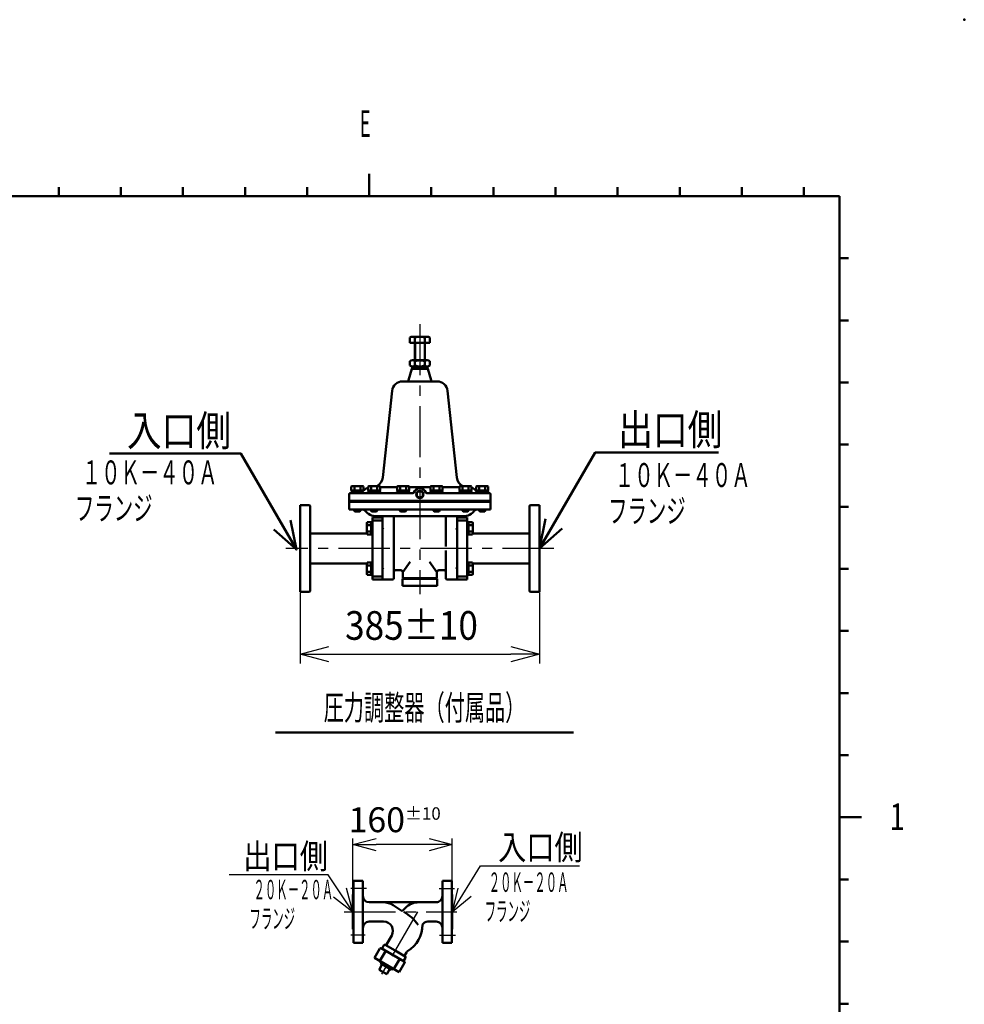
# Model space of a CAD drawing. Units: millimetres. Extents: x 0 to 6000, y 0 to 4243.
# Drawn here: x 4479 to 6000, y 2658 to 4243 of the extents above; entities that cross this region are included whole.
import ezdxf

# ---------------------------------------------------------------- set-up
doc = ezdxf.new("R2010")
doc.units = ezdxf.units.MM
doc.header["$LTSCALE"] = 2.598425
doc.linetypes.add('CENTER', pattern=[50.8, 31.75, -6.35, 6.35, -6.35])
doc.layers.add('NoLayerName_001', color=7, linetype='Continuous')
doc.styles.get("Standard").update_dxf_attribs({"font": 'txt', "bigfont": 'extfont2'})
doc.dimstyles.get("Standard").update_dxf_attribs({"dimtxt": 2.5, "dimasz": 2.5, "dimexe": 1.25, "dimexo": 0.625, "dimtad": 1, "dimzin": 0, "dimdsep": 46, "dimtxsty": 'Standard', "dimcen": 2.5, "dimadec": 0, "dimazin": 0, "dimtfac": 0.75, "dimtmove": 0, "dimatfit": 3, "dimfxl": 1, "dimarcsym": 0})

# ---------------------------------------------------------------- blocks, each defined once
blk = doc.blocks.new('_OPEN30')
at = {"color": 0, "linetype": 'ByBlock', "lineweight": -2}
for p, q in [((-1, 0.267949), (0, 0)), ((0, 0), (-1, -0.267949)), ((0, 0), (-1, 0))]:
    blk.add_line(p, q, dxfattribs=at)
blk = doc.blocks.new('*D28')
at = {"layer": 'Defpoints', "color": 0}
for p in [(5015.6, 2914.9), (5015.6, 2834.5), (5175.6, 2834.5)]:
    blk.add_point(p, dxfattribs=at)
at = {"layer": 'NoLayerName_001', "color": 0, "linetype": 'Continuous', "lineweight": 25}
for p, q in [((5015.6, 2835.1), (5015.6, 2924.9)), ((5175.6, 2835.1), (5175.6, 2924.9)), ((5138.1, 2914.9), (5053.1, 2914.9))]:
    blk.add_line(p, q, dxfattribs=at)
at = {"layer": 'NoLayerName_001', "color": 0, "lineweight": 25, "xscale": 37.50625083833004, "yscale": 37.50625083833004, "zscale": 37.50625083833004, "rotation": 180}
blk.add_blockref('_OPEN30', (5015.6, 2914.9), dxfattribs=at)
at = {"layer": 'NoLayerName_001', "color": 0, "lineweight": 25, "xscale": 37.50625083833004, "yscale": 37.50625083833004, "zscale": 37.50625083833004}
blk.add_blockref('_OPEN30', (5175.6, 2914.9), dxfattribs=at)
at = {"layer": 'NoLayerName_001', "color": 0, "lineweight": 50, "insert": (5082.8, 2954.9), "char_height": 40, "attachment_point": 5}
blk.add_mtext('\\A1;160{\\H20.000000;%%p10}', dxfattribs=at)
blk = doc.blocks.new('*D29')
at = {"layer": 'Defpoints', "color": 0}
for p in [(4930.8, 3321.6), (5315.8, 3321.6), (5315.8, 3221.6)]:
    blk.add_point(p, dxfattribs=at)
at = {"layer": 'NoLayerName_001', "color": 0, "linetype": 'Continuous', "lineweight": 25}
for p, q in [((4930.8, 3320.9), (4930.8, 3206.2)), ((5315.8, 3320.9), (5315.8, 3206.2)), ((4977, 3221.6), (5269.6, 3221.6))]:
    blk.add_line(p, q, dxfattribs=at)
at = {"layer": 'NoLayerName_001', "color": 0, "lineweight": 25, "xscale": 46.16153846153846, "yscale": 46.16153846153846, "zscale": 46.16153846153846, "rotation": 180}
blk.add_blockref('_OPEN30', (4930.8, 3221.6), dxfattribs=at)
at = {"layer": 'NoLayerName_001', "color": 0, "lineweight": 25, "xscale": 46.16153846153846, "yscale": 46.16153846153846, "zscale": 46.16153846153846}
blk.add_blockref('_OPEN30', (5315.8, 3221.6), dxfattribs=at)
at = {"layer": 'NoLayerName_001', "color": 0, "lineweight": 50, "insert": (5109.9, 3267.7), "char_height": 46.154, "attachment_point": 5}
blk.add_mtext('\\A1;\\W0.9000;385%%p10', dxfattribs=at)
blk = doc.blocks.new('DIM_0003')
at = {"color": 7, "linetype": 'Continuous', "lineweight": 25}
for points in [[(0, 0), (45.5, 74.1), (205, 74.1)], [(9, 38.5), (0, 0), (30.3, 25.4)]]:
    blk.add_lwpolyline(points, dxfattribs=at)
at = {"color": 7, "linetype": 'Continuous', "lineweight": 25, "width": 0.833333}
blk.add_text('入口側', height=40, dxfattribs=at).set_placement((73.6, 84.1))
blk = doc.blocks.new('DIM_0004')
at = {"color": 7, "linetype": 'Continuous', "lineweight": 25}
for points in [[(199.4, 0), (159.5, 59.8), (0, 59.8)], [(168.2, 24.3), (199.4, 0), (189, 38.1)]]:
    blk.add_lwpolyline(points, dxfattribs=at)
at = {"color": 7, "linetype": 'Continuous', "lineweight": 25, "width": 0.833333}
blk.add_text('出口側', height=40, dxfattribs=at).set_placement((22.9, 69.8))
blk = doc.blocks.new('DIM_0005')
at = {"color": 7, "linetype": 'Continuous', "lineweight": 50}
for points in [[(301.5, 0), (211.7, 154.5), (0, 154.5)], [(265, 32.2), (301.5, 0), (291.6, 47.6)]]:
    blk.add_lwpolyline(points, dxfattribs=at)
at = {"color": 7, "linetype": 'Continuous', "lineweight": 50, "width": 0.833333}
blk.add_text('入口側', height=49.23, dxfattribs=at).set_placement((28.1, 166.8))
blk = doc.blocks.new('DIM_0006')
at = {"color": 7, "linetype": 'Continuous', "lineweight": 50}
for points in [[(0, 0), (89.9, 154.5), (288.5, 154.5)], [(9.9, 47.6), (0, 0), (36.5, 32.2)]]:
    blk.add_lwpolyline(points, dxfattribs=at)
at = {"color": 7, "linetype": 'Continuous', "lineweight": 50, "width": 0.833333}
blk.add_text('出口側', height=49.23, dxfattribs=at).set_placement((126.8, 166.8))
blk = doc.blocks.new('JZB_0001')
at = {"layer": 'NoLayerName_001', "color": 6, "linetype": 'Continuous', "lineweight": 50}
for p, q in [((350.61, 275.44), (350.61, 273.94)), ((350.61, 275.44), (350.61, 273.94)), ((350.61, 275.44), (350.61, 273.94)), ((315.61, 273.94), (315.61, 272.94)), ((315.61, 273.94), (315.61, 272.94)), ((315.61, 273.94), (315.61, 272.94)), ((315.61, 273.94), (315.61, 272.94)), ((322.61, 273.94), (322.61, 272.94)), ((322.61, 273.94), (322.61, 272.94)), ((322.61, 273.94), (322.61, 272.94)), ((322.61, 273.94), (322.61, 272.94)), ((329.61, 273.94), (329.61, 272.94)), ((329.61, 273.94), (329.61, 272.94)), ((329.61, 273.94), (329.61, 272.94)), ((329.61, 273.94), (329.61, 272.94)), ((336.61, 273.94), (336.61, 272.94)), ((336.61, 273.94), (336.61, 272.94)), ((336.61, 273.94), (336.61, 272.94)), ((336.61, 273.94), (336.61, 272.94)), ((343.61, 273.94), (343.61, 272.94)), ((343.61, 273.94), (343.61, 272.94)), ((343.61, 273.94), (343.61, 272.94)), ((343.61, 273.94), (343.61, 272.94)), ((350.61, 273.94), (350.61, 272.94)), ((350.61, 273.94), (350.61, 272.94)), ((350.61, 273.94), (350.61, 272.94)), ((350.61, 273.94), (350.61, 272.94)), ((350.61, 273.94), (350.61, 272.94)), ((357.61, 273.94), (357.61, 272.94)), ((357.61, 273.94), (357.61, 272.94)), ((364.61, 273.94), (364.61, 272.94)), ((364.61, 273.94), (364.61, 272.94)), ((371.61, 273.94), (371.61, 272.94)), ((371.61, 273.94), (371.61, 272.94)), ((378.61, 273.94), (378.61, 272.94)), ((378.61, 273.94), (378.61, 272.94)), ((385.61, 273.94), (385.61, 272.94)), ((385.61, 273.94), (385.61, 272.94)), ((392.61, 273.94), (392.61, 272.94)), ((392.61, 273.94), (392.61, 272.94)), ((392.61, 273.94), (392.61, 272.94)), ((399.61, 273.94), (399.61, 272.94)), ((399.61, 273.94), (399.61, 272.94)), ((28.61, 272.94), (403.61, 272.94)), ((403.61, 272.94), (403.61, 12.94)), ((403.61, 265.94), (404.61, 265.94)), ((403.61, 258.94), (404.61, 258.94)), ((403.61, 258.94), (404.61, 258.94)), ((403.61, 251.94), (404.61, 251.94)), ((403.61, 251.94), (404.61, 251.94)), ((403.61, 244.94), (404.61, 244.94)), ((403.61, 244.94), (404.61, 244.94)), ((403.61, 237.94), (404.61, 237.94)), ((403.61, 237.94), (404.61, 237.94)), ((403.61, 230.94), (404.61, 230.94)), ((403.61, 230.94), (404.61, 230.94)), ((403.61, 223.94), (404.61, 223.94)), ((403.61, 223.94), (404.61, 223.94)), ((403.61, 216.94), (404.61, 216.94)), ((403.61, 216.94), (404.61, 216.94)), ((403.61, 209.94), (404.61, 209.94)), ((403.61, 202.94), (404.61, 202.94)), ((403.61, 202.94), (406.11, 202.94)), ((403.61, 202.94), (404.61, 202.94)), ((403.61, 195.94), (404.61, 195.94)), ((403.61, 195.94), (404.61, 195.94)), ((403.61, 195.94), (404.61, 195.94)), ((403.61, 195.94), (404.61, 195.94)), ((403.61, 188.94), (404.61, 188.94)), ((403.61, 188.94), (404.61, 188.94)), ((403.61, 188.94), (404.61, 188.94)), ((403.61, 188.94), (404.61, 188.94)), ((403.61, 181.94), (404.61, 181.94)), ((403.61, 181.94), (404.61, 181.94)), ((403.61, 181.94), (404.61, 181.94)), ((403.61, 181.94), (404.61, 181.94))]:
    blk.add_line(p, q, dxfattribs=at)
at = {"layer": 'NoLayerName_001', "color": 6, "lineweight": 50, "char_height": 3, "attachment_point": 7}
for s, insert in [('\\A1;\\W0.5000;E', (349.55, 279.62)), ('\\A1;\\W0.7500;1', (409.26, 201.51))]:
    blk.add_mtext(s, dxfattribs=dict(at, insert=insert))

msp = doc.modelspace()

# ---------------------------------------------------------------- linework, layer by layer
at = {"layer": 'NoLayerName_001', "color": 7, "linetype": 'CENTER', "lineweight": 25}
for p, q in [((5123.3012, 3752.9294), (5123.3012, 3317.7859)), ((5338.9609, 3391.5678), (4907.6473, 3391.5678)), ((5037.5945, 2844.0195), (5012.4282, 2844.0195)), ((5154.5965, 2844.0195), (5179.352, 2844.0195)), ((5001.7489, 2806.5195), (5183.1606, 2806.5195)), ((5119.6056, 2806.5204), (5061.7109, 2706.2439)), ((5035.2486, 2769.0195), (5012.0019, 2769.0195)), ((5154.9773, 2769.0195), (5180.4946, 2769.0195))]:
    msp.add_line(p, q, dxfattribs=at)
at = {"layer": 'NoLayerName_001', "color": 7, "linetype": 'Continuous', "lineweight": 50}
for p, q in [((5107.3012, 3731.0677), (5107.3012, 3722.5677)), ((5111.3012, 3732.5677), (5123.3012, 3732.5677)), ((5115.3012, 3730.3193), (5115.3012, 3722.5677)), ((5135.3012, 3732.5677), (5123.3012, 3732.5677)), ((5131.3012, 3730.3193), (5131.3012, 3722.5677)), ((5139.3012, 3731.0677), (5139.3012, 3722.5677)), ((5139.3012, 3722.5677), (5107.3012, 3722.5677)), ((5115.3012, 3722.5677), (5115.3012, 3694.5678)), ((5131.3012, 3722.5677), (5131.3012, 3694.5678)), ((5111.3012, 3694.5678), (5123.3012, 3694.5678)), ((5135.3012, 3694.5678), (5123.3012, 3694.5678)), ((5110.3012, 3680.5678), (5104.9426, 3662.7057)), ((5107.3012, 3693.0678), (5107.3012, 3686.0678)), ((5110.3012, 3680.5678), (5123.3012, 3680.5678)), ((5110.8012, 3681.5678), (5110.8012, 3680.5678)), ((5111.3012, 3684.5678), (5123.3012, 3684.5678)), ((5115.3012, 3692.3193), (5115.3012, 3686.6878)), ((5135.3012, 3684.5678), (5123.3012, 3684.5678)), ((5136.3012, 3680.5678), (5123.3012, 3680.5678)), ((5131.3012, 3693.0678), (5131.3012, 3686.6878)), ((5135.8012, 3681.5678), (5135.8012, 3680.5678)), ((5136.3012, 3680.5678), (5141.6598, 3662.7057)), ((5139.3012, 3693.0678), (5139.3012, 3686.0678)), ((5095.5963, 3660.5678), (5123.3012, 3660.5678)), ((5151.0062, 3660.5678), (5123.3012, 3660.5678)), ((5063.9117, 3505.7778), (5078.6908, 3645.3578)), ((5182.6908, 3505.7778), (5167.9117, 3645.3578)), ((5013.03, 3491.3086), (5014.3449, 3492.0678)), ((5013.03, 3491.3086), (5013.03, 3485.0678)), ((5014.3449, 3492.0678), (5031.3449, 3492.0678)), ((5017.9375, 3491.3086), (5014.3449, 3492.0678)), ((5017.9375, 3491.0149), (5017.9375, 3485.0678)), ((5027.7524, 3491.3086), (5031.3449, 3492.0678)), ((5027.7524, 3491.0149), (5027.7524, 3485.0678)), ((5031.3449, 3492.0678), (5032.6599, 3491.3086)), ((5032.6599, 3491.3086), (5032.6599, 3485.0678)), ((5039.9472, 3491.3086), (5041.2621, 3492.0678)), ((5039.9472, 3491.3086), (5039.9472, 3485.0678)), ((5041.2621, 3492.0678), (5058.2621, 3492.0678)), ((5044.8546, 3491.3086), (5041.2621, 3492.0678)), ((5044.8546, 3491.0149), (5044.8546, 3485.0678)), ((5054.6696, 3491.3086), (5058.2621, 3492.0678)), ((5054.6696, 3491.0149), (5054.6696, 3485.0678)), ((5058.2621, 3492.0678), (5059.5771, 3491.3086)), ((5059.5771, 3491.3086), (5059.5771, 3485.0678)), ((5059.5771, 3490.5678), (5086.5691, 3490.5678)), ((5086.5691, 3491.3086), (5087.884, 3492.0678)), ((5086.5691, 3491.3086), (5086.5691, 3485.0678)), ((5091.4766, 3491.3086), (5087.884, 3492.0678)), ((5087.884, 3492.0678), (5104.884, 3492.0678)), ((5091.4766, 3491.0149), (5091.4766, 3485.0678)), ((5101.2915, 3491.3086), (5104.884, 3492.0678)), ((5101.2915, 3491.0149), (5101.2915, 3485.0678)), ((5104.884, 3492.0678), (5106.199, 3491.3086)), ((5106.199, 3491.3086), (5106.199, 3485.0678)), ((5106.199, 3490.5678), (5140.4034, 3490.5678)), ((5140.4034, 3491.3086), (5141.7184, 3492.0678)), ((5140.4034, 3491.3086), (5140.4034, 3485.0678)), ((5141.7184, 3492.0678), (5158.7184, 3492.0678)), ((5145.3109, 3491.3086), (5141.7184, 3492.0678)), ((5145.3109, 3491.0149), (5145.3109, 3485.0678)), ((5155.1259, 3491.3086), (5158.7184, 3492.0678)), ((5155.1259, 3491.0149), (5155.1259, 3485.0678)), ((5158.7184, 3492.0678), (5160.0334, 3491.3086)), ((5160.0334, 3491.3086), (5160.0334, 3485.0678)), ((5160.0334, 3490.5678), (5187.0254, 3490.5678)), ((5187.0254, 3491.3086), (5188.3403, 3492.0678)), ((5187.0254, 3491.3086), (5187.0254, 3485.0678)), ((5191.9329, 3491.3086), (5188.3403, 3492.0678)), ((5188.3403, 3492.0678), (5205.3403, 3492.0678)), ((5191.9329, 3491.0149), (5191.9329, 3485.0678)), ((5201.7478, 3491.3086), (5205.3403, 3492.0678)), ((5201.7478, 3491.0149), (5201.7478, 3485.0678)), ((5205.3403, 3492.0678), (5206.6553, 3491.3086)), ((5206.6553, 3491.3086), (5206.6553, 3485.0678)), ((5213.9426, 3491.3086), (5215.2575, 3492.0678)), ((5213.9426, 3491.3086), (5213.9426, 3485.0678)), ((5215.2575, 3492.0678), (5232.2575, 3492.0678)), ((5218.85, 3491.3086), (5215.2575, 3492.0678)), ((5218.85, 3491.0149), (5218.85, 3485.0678)), ((5228.665, 3491.3086), (5232.2575, 3492.0678)), ((5228.665, 3491.0149), (5228.665, 3485.0678)), ((5232.2575, 3492.0678), (5233.5725, 3491.3086)), ((5233.5725, 3491.3086), (5233.5725, 3485.0678)), ((5009.3012, 3478.5678), (5009.3012, 3466.5678)), ((5011.3012, 3480.5678), (5111.9875, 3480.5678)), ((5013.03, 3485.0678), (5032.6599, 3485.0678)), ((5013.6449, 3485.0678), (5013.6449, 3482.5678)), ((5013.6449, 3482.5678), (5030.4728, 3482.5678)), ((5014.8449, 3482.5678), (5030.4728, 3482.5678)), ((5021.5949, 3482.5678), (5024.0949, 3485.0678)), ((5032.0449, 3485.0678), (5032.0449, 3484.2805)), ((5039.7621, 3482.5678), (5039.7621, 3480.5678)), ((5039.7621, 3482.5678), (5057.39, 3482.5678)), ((5039.9472, 3485.0678), (5059.5771, 3485.0678)), ((5040.5621, 3485.0678), (5040.5621, 3482.5678)), ((5041.7621, 3482.5678), (5059.7621, 3482.5678)), ((5048.5121, 3482.5678), (5051.0121, 3485.0678)), ((5058.9621, 3485.0678), (5058.9621, 3482.5678)), ((5059.7621, 3482.5678), (5059.7621, 3480.5678)), ((5086.384, 3482.5678), (5106.384, 3482.5678)), ((5086.384, 3482.5678), (5086.384, 3480.5678)), ((5086.5691, 3485.0678), (5106.199, 3485.0678)), ((5087.184, 3485.0678), (5087.184, 3482.5678)), ((5087.184, 3482.5678), (5104.0119, 3482.5678)), ((5095.134, 3482.5678), (5097.634, 3485.0678)), ((5105.584, 3485.0678), (5105.584, 3482.5678)), ((5106.384, 3482.5678), (5106.384, 3480.5678)), ((5134.6149, 3480.5678), (5235.3012, 3480.5678)), ((5140.2184, 3482.5678), (5160.2184, 3482.5678)), ((5140.2184, 3482.5678), (5140.2184, 3480.5678)), ((5140.4034, 3485.0678), (5160.0334, 3485.0678)), ((5141.0184, 3485.0678), (5141.0184, 3482.5678)), ((5141.0184, 3482.5678), (5157.8463, 3482.5678)), ((5148.9684, 3482.5678), (5151.4684, 3485.0678)), ((5159.4184, 3485.0678), (5159.4184, 3482.5678)), ((5160.2184, 3482.5678), (5160.2184, 3480.5678)), ((5186.8403, 3482.5678), (5186.8403, 3480.5678)), ((5186.8403, 3482.5678), (5206.8403, 3482.5678)), ((5187.0254, 3485.0678), (5206.6553, 3485.0678)), ((5187.6403, 3485.0678), (5187.6403, 3482.5678)), ((5188.8403, 3482.5678), (5204.4682, 3482.5678)), ((5195.5903, 3482.5678), (5198.0903, 3485.0678)), ((5206.0403, 3485.0678), (5206.0403, 3482.5678)), ((5206.8403, 3482.5678), (5206.8403, 3480.5678)), ((5213.7575, 3482.5678), (5233.7575, 3482.5678)), ((5213.7575, 3482.5678), (5213.7575, 3480.5678)), ((5213.9426, 3485.0678), (5233.5725, 3485.0678)), ((5214.5575, 3485.0678), (5214.5575, 3482.5678)), ((5214.5575, 3482.5678), (5231.3854, 3482.5678)), ((5222.5075, 3482.5678), (5225.0075, 3485.0678)), ((5232.9575, 3485.0678), (5232.9575, 3482.5678)), ((5233.7575, 3482.5678), (5233.7575, 3480.5678)), ((5237.3012, 3478.5678), (5237.3012, 3466.5678)), ((4930.8012, 3461.5678), (4944.8012, 3461.5678)), ((4930.8012, 3461.5678), (4930.8012, 3321.5678)), ((4946.8012, 3459.5678), (4946.8012, 3323.5678)), ((5009.3012, 3468.5678), (5237.3012, 3468.5678)), ((5009.3012, 3466.5678), (5123.3012, 3466.5678)), ((5009.3012, 3466.5678), (5009.3012, 3454.5678)), ((5123.3012, 3466.5678), (5228.2138, 3466.5678)), ((5210.2138, 3466.5678), (5228.2138, 3466.5678)), ((5237.3012, 3466.5678), (5219.3012, 3466.5678)), ((5237.3012, 3466.5678), (5237.3012, 3454.5678)), ((5299.8012, 3459.5678), (5299.8012, 3323.5678)), ((5315.8012, 3461.5678), (5301.8012, 3461.5678)), ((5315.8012, 3461.5678), (5315.8012, 3321.5678)), ((5009.3012, 3454.5678), (5123.3012, 3454.5678)), ((5017.8449, 3454.5678), (5017.8449, 3452.0678)), ((5018.8449, 3451.0678), (5017.8449, 3452.0678)), ((5017.8449, 3452.0676), (5027.8449, 3452.0676)), ((5018.8449, 3451.0678), (5026.8449, 3451.0678)), ((5026.8449, 3451.0678), (5027.8449, 3452.0678)), ((5027.8449, 3454.5678), (5027.8449, 3452.0678)), ((5044.7621, 3454.5678), (5044.7621, 3452.0678)), ((5045.7621, 3451.0678), (5044.7621, 3452.0678)), ((5044.7621, 3452.0676), (5054.7621, 3452.0676)), ((5045.7621, 3451.0678), (5053.7621, 3451.0678)), ((5047.3012, 3441.5678), (5047.3012, 3341.5678)), ((5047.3012, 3441.5678), (5063.3012, 3441.5678)), ((5053.3012, 3443.5678), (5123.3012, 3443.5678)), ((5053.7621, 3451.0678), (5054.7621, 3452.0678)), ((5054.7621, 3454.5678), (5054.7621, 3452.0678)), ((5063.3012, 3443.5678), (5063.3012, 3341.5678)), ((5063.3012, 3441.5678), (5063.3012, 3341.5678)), ((5081.3012, 3443.5678), (5081.3012, 3343.5678)), ((5091.384, 3454.5678), (5091.384, 3452.0678)), ((5092.384, 3451.0678), (5091.384, 3452.0678)), ((5091.3841, 3452.0676), (5101.3841, 3452.0676)), ((5092.384, 3451.0678), (5100.384, 3451.0678)), ((5100.3841, 3451.0678), (5101.3841, 3452.0678)), ((5101.384, 3454.5678), (5101.384, 3452.0678)), ((5237.3012, 3454.5678), (5123.3012, 3454.5678)), ((5193.3012, 3443.5678), (5123.3012, 3443.5678)), ((5145.2184, 3454.5678), (5145.2184, 3452.0678)), ((5146.2184, 3451.0678), (5145.2184, 3452.0678)), ((5145.2184, 3452.0676), (5155.2184, 3452.0676)), ((5146.2184, 3451.0678), (5154.2184, 3451.0678)), ((5154.2184, 3451.0678), (5155.2184, 3452.0678)), ((5155.2184, 3454.5678), (5155.2184, 3452.0678)), ((5165.3012, 3443.5678), (5165.3012, 3394.5678)), ((5183.3012, 3443.5678), (5183.3012, 3391.5678)), ((5199.3012, 3441.5678), (5183.3012, 3441.5678)), ((5191.8403, 3454.5678), (5191.8403, 3452.0678)), ((5192.8403, 3451.0678), (5191.8403, 3452.0678)), ((5191.8403, 3452.0676), (5201.8403, 3452.0676)), ((5192.8403, 3451.0678), (5200.8403, 3451.0678)), ((5199.3012, 3441.5678), (5199.3012, 3391.5678)), ((5200.8403, 3451.0678), (5201.8403, 3452.0678)), ((5201.8403, 3454.5678), (5201.8403, 3452.0678)), ((5218.7575, 3454.5678), (5218.7575, 3452.0678)), ((5219.7575, 3451.0678), (5218.7575, 3452.0678)), ((5218.7575, 3452.0676), (5228.7575, 3452.0676)), ((5219.7575, 3451.0678), (5227.7575, 3451.0678)), ((5227.7575, 3451.0678), (5228.7575, 3452.0678)), ((5228.7575, 3454.5678), (5228.7575, 3452.0678)), ((5037.8012, 3432.5678), (5038.5604, 3433.8827)), ((5038.5604, 3428.9752), (5037.8012, 3432.5678)), ((5037.8012, 3415.5678), (5037.8012, 3432.5678)), ((5038.5604, 3433.8827), (5044.8012, 3433.8827)), ((5038.8541, 3428.9752), (5044.8012, 3428.9752)), ((5044.8012, 3414.2528), (5044.8012, 3433.8827)), ((5044.8012, 3433.2678), (5047.3012, 3433.2678)), ((5047.3012, 3422.8178), (5044.8012, 3425.3178)), ((5047.3012, 3436.5678), (5063.3012, 3436.5678)), ((5199.3012, 3436.5678), (5183.3012, 3436.5678)), ((5199.3012, 3434.8178), (5199.3012, 3413.3178)), ((5201.8012, 3433.2678), (5199.3012, 3433.2678)), ((5199.3012, 3425.3178), (5201.8012, 3422.8178)), ((5208.042, 3433.8827), (5201.8012, 3433.8827)), ((5201.8012, 3433.8827), (5201.8012, 3414.2528)), ((5207.7483, 3428.9752), (5201.8012, 3428.9752)), ((5208.042, 3433.8827), (5208.8012, 3432.5678)), ((5208.042, 3428.9752), (5208.8012, 3432.5678)), ((5208.8012, 3432.5678), (5208.8012, 3415.5678)), ((4946.8012, 3415.8678), (5037.8012, 3415.8678)), ((5038.5604, 3419.1603), (5037.8012, 3415.5678)), ((5038.5604, 3414.2528), (5037.8012, 3415.5678)), ((5038.5604, 3414.2528), (5044.8012, 3414.2528)), ((5038.8541, 3419.1603), (5044.8012, 3419.1603)), ((5044.8012, 3414.8678), (5047.3012, 3414.8678)), ((5201.8012, 3414.8678), (5199.3012, 3414.8678)), ((5207.7483, 3419.1603), (5201.8012, 3419.1603)), ((5208.042, 3414.2528), (5201.8012, 3414.2528)), ((5208.042, 3419.1603), (5208.8012, 3415.5678)), ((5208.8012, 3415.5678), (5208.042, 3414.2528)), ((5299.8012, 3415.8678), (5208.8012, 3415.8678)), ((5165.3012, 3388.5678), (5165.3012, 3343.5678)), ((5183.3012, 3391.5678), (5183.3012, 3341.5678)), ((5199.3012, 3391.5678), (5199.3012, 3341.5678)), ((4946.8012, 3367.2678), (5037.8012, 3367.2678)), ((5037.8012, 3367.5678), (5038.5604, 3368.8827)), ((5038.5604, 3363.9752), (5037.8012, 3367.5678)), ((5037.8012, 3350.5678), (5037.8012, 3367.5678)), ((5038.5604, 3368.8827), (5044.8012, 3368.8827)), ((5038.8541, 3363.9752), (5044.8012, 3363.9752)), ((5044.8012, 3349.2528), (5044.8012, 3368.8827)), ((5044.8012, 3368.2678), (5047.3012, 3368.2678)), ((5095.8012, 3353.5678), (5107.8506, 3370.2178)), ((5150.8012, 3353.5678), (5138.7519, 3370.2178)), ((5199.3012, 3369.8178), (5199.3012, 3348.3178)), ((5201.8012, 3368.2678), (5199.3012, 3368.2678)), ((5201.8012, 3368.8827), (5201.8012, 3349.2528)), ((5208.042, 3368.8827), (5201.8012, 3368.8827)), ((5207.7483, 3363.9752), (5201.8012, 3363.9752)), ((5208.042, 3368.8827), (5208.8012, 3367.5678)), ((5208.042, 3363.9752), (5208.8012, 3367.5678)), ((5299.8012, 3367.2678), (5208.7378, 3367.2678)), ((5208.8012, 3367.5678), (5208.8012, 3350.5678)), ((5038.5604, 3354.1603), (5037.8012, 3350.5678)), ((5038.5604, 3349.2528), (5037.8012, 3350.5678)), ((5038.5604, 3349.2528), (5044.8012, 3349.2528)), ((5038.8541, 3354.1603), (5044.8012, 3354.1603)), ((5047.3012, 3357.8178), (5044.8012, 3360.3178)), ((5044.8012, 3349.8678), (5047.3012, 3349.8678)), ((5047.3012, 3346.5678), (5063.3012, 3346.5678)), ((5084.3012, 3356.5678), (5092.8012, 3356.5678)), ((5095.8012, 3353.5678), (5095.8012, 3344.0678)), ((5150.8012, 3353.5678), (5150.8012, 3344.0678)), ((5162.3012, 3356.5678), (5153.8012, 3356.5678)), ((5199.3012, 3346.5678), (5183.3012, 3346.5678)), ((5199.3012, 3360.3178), (5201.8012, 3357.8178)), ((5201.8012, 3349.8678), (5199.3012, 3349.8678)), ((5207.7483, 3354.1603), (5201.8012, 3354.1603)), ((5208.042, 3349.2528), (5201.8012, 3349.2528)), ((5208.042, 3354.1603), (5208.8012, 3350.5678)), ((5208.8012, 3350.5678), (5208.042, 3349.2528)), ((5047.3012, 3341.5678), (5063.3012, 3341.5678)), ((5063.3012, 3341.5678), (5079.3012, 3341.5678)), ((5151.3012, 3342.8678), (5095.3012, 3342.8678)), ((5095.3012, 3342.8678), (5095.3012, 3331.6677)), ((5095.6012, 3331.3677), (5095.3012, 3331.6677)), ((5151.0012, 3331.3677), (5095.6012, 3331.3677)), ((5095.8012, 3344.0678), (5096.3012, 3343.5678)), ((5096.3012, 3343.5678), (5150.3012, 3343.5678)), ((5097.3012, 3343.5678), (5097.3012, 3342.8678)), ((5149.3012, 3343.5678), (5149.3012, 3342.8678)), ((5149.8012, 3343.5678), (5149.8012, 3342.8678)), ((5150.8012, 3344.0678), (5150.3012, 3343.5678)), ((5151.0012, 3331.3677), (5151.3012, 3331.6677)), ((5151.3012, 3342.8678), (5151.3012, 3331.6677)), ((5183.3012, 3341.5678), (5167.3012, 3341.5678)), ((5199.3012, 3341.5678), (5183.3012, 3341.5678)), ((4930.8012, 3321.5678), (4944.8012, 3321.5678)), ((5315.8012, 3321.5678), (5301.8012, 3321.5678)), ((5031.6066, 2856.5195), (5016.6066, 2856.5195)), ((5016.6066, 2856.5192), (5016.6066, 2756.5197)), ((5031.606, 2856.5192), (5031.606, 2756.5197)), ((5159.6059, 2856.5195), (5174.6059, 2856.5195)), ((5159.6059, 2856.5192), (5159.6059, 2756.5197)), ((5174.6059, 2856.5192), (5174.6059, 2756.5197)), ((5016.6066, 2834.5195), (5015.6063, 2834.5195)), ((5015.6063, 2834.5195), (5015.6063, 2778.5195)), ((5095.606, 2822.0194), (5041.606, 2822.0194)), ((5149.6065, 2822.0194), (5095.606, 2822.0194)), ((5174.6059, 2834.5195), (5175.6066, 2834.5195)), ((5175.6063, 2834.5195), (5175.6063, 2778.5195)), ((5094.9072, 2807.8586), (5080.5521, 2817.1801)), ((5100.0438, 2813.0712), (5094.9077, 2807.8573)), ((5065.0466, 2791.0192), (5041.606, 2791.0192)), ((5149.6065, 2791.0192), (5136.061, 2791.0192)), ((5016.6066, 2778.5198), (5015.6063, 2778.5198)), ((5174.6059, 2778.5198), (5175.6066, 2778.5198)), ((5078.0368, 2768.5195), (5069.6336, 2753.9648)), ((5031.6066, 2756.5197), (5016.6066, 2756.5197)), ((5058.9372, 2747.4383), (5050.4522, 2732.7418)), ((5068.3469, 2743.7375), (5059.1119, 2727.7419)), ((5060.9868, 2747.9877), (5098.226, 2726.4876)), ((5065.5347, 2752.8662), (5063.0347, 2748.5361)), ((5067.5848, 2753.416), (5083.6063, 2744.166)), ((5099.6276, 2734.9161), (5083.6063, 2744.166)), ((5159.6059, 2756.5197), (5174.6059, 2756.5197)), ((5050.4519, 2732.7425), (5090.2894, 2709.7423)), ((5061.277, 2726.4927), (5059.777, 2723.8946)), ((5090.8642, 2730.7379), (5081.6291, 2714.7422)), ((5100.1773, 2732.8666), (5097.6772, 2728.5363)), ((5101.6465, 2741.4128), (5099.0784, 2736.9648)), ((5062.8089, 2722.1434), (5057.8088, 2713.4831)), ((5057.8093, 2713.4839), (5069.9331, 2706.4842)), ((5059.7785, 2723.8941), (5077.9645, 2713.3944)), ((5062.3598, 2725.867), (5060.86, 2723.2691)), ((5074.9333, 2715.1442), (5069.9331, 2706.4837)), ((5078.3815, 2716.6172), (5076.8814, 2714.0189)), ((5079.463, 2715.9922), (5077.963, 2713.3942)), ((5098.7747, 2724.4386), (5090.2896, 2709.742))]:
    msp.add_line(p, q, dxfattribs=at)
at = {"layer": 'NoLayerName_001', "color": 7, "linetype": 'Continuous', "lineweight": 25}
for p, q in [((5116.3012, 3722.5677), (5116.3012, 3694.5678)), ((5130.3012, 3722.5677), (5130.3012, 3694.5678)), ((5018.8449, 3454.5678), (5018.8449, 3451.0678)), ((5026.8449, 3454.5678), (5026.8449, 3451.0678)), ((5045.7621, 3454.5678), (5045.7621, 3451.0678)), ((5053.7621, 3454.5678), (5053.7621, 3451.0678)), ((5092.384, 3454.5678), (5092.384, 3451.0678)), ((5100.384, 3454.5678), (5100.384, 3451.0678)), ((5146.2184, 3454.5678), (5146.2184, 3451.0678)), ((5154.2184, 3454.5678), (5154.2184, 3451.0678)), ((5192.8403, 3454.5678), (5192.8403, 3451.0678)), ((5200.8403, 3454.5678), (5200.8403, 3451.0678)), ((5219.7575, 3454.5678), (5219.7575, 3451.0678)), ((5227.7575, 3454.5678), (5227.7575, 3451.0678))]:
    msp.add_line(p, q, dxfattribs=at)
at = {"layer": 'NoLayerName_001', "color": 7, "linetype": 'Continuous', "lineweight": 50}
msp.add_lwpolyline([(4890.8587, 3095.4969), (5370.8587, 3095.4969)], dxfattribs=at)
for radius in [6, 5]:
    msp.add_circle((5123.3012, 3478.5678), radius, dxfattribs=at)
for centre, radius, start, end in [((5111.3012, 3726.4844), 6.0833, 48.8880072, 131.1120101), ((5123.3012, 3710.4844), 22.0833, 90.000036, 111.2392878), ((5123.3012, 3710.4844), 22.0833, 68.7607704, 90.0000223), ((5135.3012, 3726.4844), 6.0833, 48.8880618, 131.1120647), ((5111.3012, 3688.4844), 6.0833, 48.8880072, 131.1120101), ((5123.3012, 3672.4844), 22.0833, 90.000036, 111.2392878), ((5123.3012, 3672.4844), 22.0833, 68.7607704, 90.0000223), ((5135.3012, 3688.4844), 6.0833, 48.8880618, 131.1120647), ((5111.3012, 3690.6511), 6.0833, 228.8879712, 311.1120288), ((5113.8012, 3681.5678), 3, 89.999995, 179.9999974), ((5123.3012, 3706.6511), 22.0833, 248.7606986, 270), ((5123.3012, 3706.6511), 22.0833, 270.0000546, 291.239356), ((5135.3012, 3690.6511), 6.0833, 228.8880259, 311.1120834), ((5132.8012, 3681.5678), 3, 0, 89.9999913), ((5102.0691, 3663.5678), 3, 269.9999454, 343.300955), ((5144.5333, 3663.5678), 3, 196.699045, 270.0000546), ((5095.5963, 3643.5678), 17, 90, 173.9559078), ((5151.0062, 3643.5678), 17, 6.0440922, 90), ((5047.0062, 3507.5678), 17, 294.2496286, 353.9559078), ((5199.5963, 3507.5678), 17, 186.0440922, 245.7503714), ((5022.8449, 3475.827), 16.2408, 72.4120462, 107.5879538), ((5047.4434, 3468.5678), 22, 109.921731, 143.1301024), ((5049.7621, 3475.827), 16.2408, 72.4120462, 107.5879538), ((5096.384, 3475.827), 16.2408, 72.4120462, 107.5879538), ((5123.3012, 3478.5678), 10, 19.4712206, 160.5287794), ((5150.2184, 3475.827), 16.2408, 72.4120462, 107.5879538), ((5196.8403, 3475.827), 16.2408, 72.4120462, 107.5879538), ((5199.1591, 3468.5678), 22, 48.5903779, 70.078269), ((5223.7575, 3475.827), 16.2408, 72.4120462, 107.5879538), ((5011.3012, 3478.5678), 2, 90, 180), ((5014.8449, 3480.5678), 2, 90, 180), ((5027.4434, 3483.5678), 3, 270, 323.1301024), ((5111.9875, 3482.5678), 2, 270, 340.5287794), ((5134.6149, 3482.5678), 2, 199.4712206, 270), ((5215.0336, 3486.5678), 2, 228.5903779, 256.2289255), ((5235.3012, 3478.5678), 2, 0, 90), ((4944.8012, 3459.5678), 2, 0, 90), ((5301.8012, 3459.5678), 2, 90, 180), ((5031.0526, 3449.5678), 5, 37.3831984, 90), ((5053.3012, 3466.5678), 23, 217.3831984, 270), ((5193.3012, 3466.5678), 23, 270, 322.6168016), ((5215.5498, 3449.5678), 5, 90, 142.6168016), ((5054.042, 3424.0678), 16.2408, 162.4120462, 197.5879538), ((5203.3012, 3432.7917), 2, 138.5903779, 166.2289255), ((5192.5604, 3424.0678), 16.2408, 342.4120462, 17.5879538), ((5043.3012, 3415.3438), 2, 318.5903779, 346.2289255), ((5064.4012, 3422.8678), 0.2, 0, 90), ((5064.4012, 3422.8678), 0.2, 0, 90), ((5182.2012, 3422.8678), 0.2, 90, 180), ((5182.2012, 3422.8678), 0.2, 90, 180), ((5054.042, 3359.0678), 16.2408, 162.4120462, 197.5879538), ((5203.3012, 3367.7917), 2, 138.5903779, 166.2289255), ((5192.5604, 3359.0678), 16.2408, 342.4120462, 17.5879538), ((5043.3012, 3350.3438), 2, 318.5903779, 346.2289255), ((5064.4012, 3360.2678), 0.2, 270, 360), ((5084.3012, 3353.5678), 3, 90, 180), ((5092.8012, 3353.5678), 3, 0, 90), ((5153.8012, 3353.5678), 3, 90, 180), ((5162.3012, 3353.5678), 3, 0, 90), ((5182.2012, 3360.2678), 0.2, 180, 270), ((5182.2012, 3360.2678), 0.2, 180, 270), ((5079.3012, 3343.5678), 2, 270, 360), ((5167.3012, 3343.5678), 2, 180, 270), ((4944.8012, 3323.5678), 2, 270, 360), ((5301.8012, 3323.5678), 2, 180, 270), ((5041.606, 2832.0195), 10, 179.9999914, 269.9999734), ((5064.2135, 2792.0194), 30, 57.0023102, 90.0000162), ((5121.4156, 2792.0194), 30, 90.0000162, 135.430794), ((5149.6065, 2832.0195), 10, 269.9999975, 360), ((5063.9296, 2746.3806), 68.8413, 34.6571687, 60.8784528), ((5041.606, 2781.0196), 10, 90.0000162, 180.0000051), ((5065.0466, 2776.0192), 15, 330.0000436, 90.0000162), ((5136.0604, 2781.0196), 10, 90.0000162, 149.9999837), ((5149.6065, 2781.0196), 10, 0, 90.0000162), ((5079.1494, 2784.9271), 48.2636, 300.2437746, 1.2971299), ((5060.2364, 2746.6887), 1.5, 59.9998992, 150.0000793), ((5061.7367, 2749.2862), 1.5, 240.000065, 330.0000914), ((5066.8352, 2752.1161), 1.5, 59.9997626, 149.9998198), ((5068.3342, 2754.7147), 1.5, 240.0002152, 330.0000504), ((5105.9771, 2738.9131), 5, 120.2438001, 149.9999837), ((5098.9757, 2727.7864), 1.5, 150.0000793, 240.0000613), ((5097.4761, 2725.1885), 1.5, 329.9998113, 59.9998992), ((5100.3783, 2736.2151), 1.5, 150.0000793, 240.0000613), ((5098.8778, 2733.6168), 1.5, 329.9998113, 59.9998992)]:
    msp.add_arc(centre, radius, start, end, dxfattribs=at)
at = {"layer": 'NoLayerName_001', "color": 6, "linetype": 'Continuous', "lineweight": 50}
msp.add_point((6000, 4242.8571), dxfattribs=at)

# ---------------------------------------------------------------- block references
at = {"layer": 'NoLayerName_001', "xscale": 14.28571428571428, "yscale": 14.28571428571428, "zscale": 14.28571428571428}
msp.add_blockref('JZB_0001', (33.1255, 59.6524), dxfattribs=at)
at = {"layer": 'NoLayerName_001'}
for name, p in [('DIM_0006', (5315.8013, 3391.5679)), ('DIM_0005', (4623.4565, 3389.803)), ('DIM_0003', (5175.606, 2806.5195)), ('DIM_0004', (4816.1909, 2806.5195))]:
    msp.add_blockref(name, p, dxfattribs=at)

# ---------------------------------------------------------------- texts
at = {"layer": 'NoLayerName_001', "color": 7, "lineweight": 50, "attachment_point": 8}
for s, insert, char_height in [('\\A1;\\W0.5953;\\T1.3998;１０Ｋ－４０Ａ', (4688.25, 3494.8361), 38.46154), ('\\A1;\\W0.5953;\\T1.3998;１０Ｋ－４０Ａ', (5546.6714, 3490.6035), 38.46154), ('\\A1;\\W0.5953;\\T1.3998;フランジ', (4630.5579, 3437.1438), 38.46154), ('\\A1;\\W0.5953;\\T1.3998;フランジ', (5488.9793, 3432.9112), 38.46154), ('\\A1;\\W0.5952;\\T1.4000;\u3000圧力調整器（付属品）\u3000', (5130.8586, 3115.4969), 40), ('\\A1;\\W0.4308;\\T1.4000;２０Ｋ－２０Ａ', (5298.4678, 2838.7935), 31.25), ('\\A1;\\W0.4308;\\T1.4000;２０Ｋ－２０Ａ', (4919.7044, 2826.8828), 31.25), ('\\A1;\\W0.4308;\\T1.4000;フランジ', (5264.541, 2791.9185), 31.25), ('\\A1;\\W0.4308;\\T1.4000;フランジ', (4885.7776, 2780.0078), 31.25)]:
    msp.add_mtext(s, dxfattribs=dict(at, insert=insert, char_height=char_height))

# ---------------------------------------------------------------- dimensions: what is measured, and where the dimension line sits
at = {"layer": 'NoLayerName_001', "color": 7, "linetype": 'Continuous', "lineweight": 50}
dim = msp.add_linear_dim(base=(5315.8012, 3221.5597), p1=(4930.8012, 3321.5678), p2=(5315.8012, 3321.5678), text='\\W0.9000;<>', dimstyle='Standard', override={"dimtxt": 46.153847, "dimasz": 46.161538, "dimexe": 15.384615, "dimgap": 11.538462, "dimdec": 0, "dimblk": 'OPEN30', "dimclrd": 0, "dimclre": 0, "dimclrt": 0, "dimtol": 1, "dimtp": 10, "dimtm": 10, "dimtfac": 1, "dimtmove": 2, "dimtolj": 1, "dimlwd": 25, "dimlwe": 25}, dxfattribs=at)
dim.commit()
dim.dimension.update_dxf_attribs({"geometry": '*D29', "text_midpoint": (5109.8867, 3267.7136), "dimtype": 160})
dim = msp.add_linear_dim(base=(5015.6063, 2914.9213), p1=(5175.6063, 2834.5195), p2=(5015.6063, 2834.5195), angle=180, dimstyle='Standard', override={"dimtxt": 40, "dimasz": 37.506251, "dimexe": 10, "dimgap": 10, "dimdec": 0, "dimblk": 'OPEN30', "dimclrd": 0, "dimclre": 0, "dimclrt": 0, "dimtol": 1, "dimtp": 10, "dimtm": 10, "dimtfac": 0.5, "dimtmove": 2, "dimtolj": 1, "dimlwd": 25, "dimlwe": 25}, dxfattribs=at)
dim.commit()
dim.dimension.update_dxf_attribs({"geometry": '*D28', "text_midpoint": (5082.8381, 2954.9213), "dimtype": 160})

doc.saveas('drawing.dxf')
